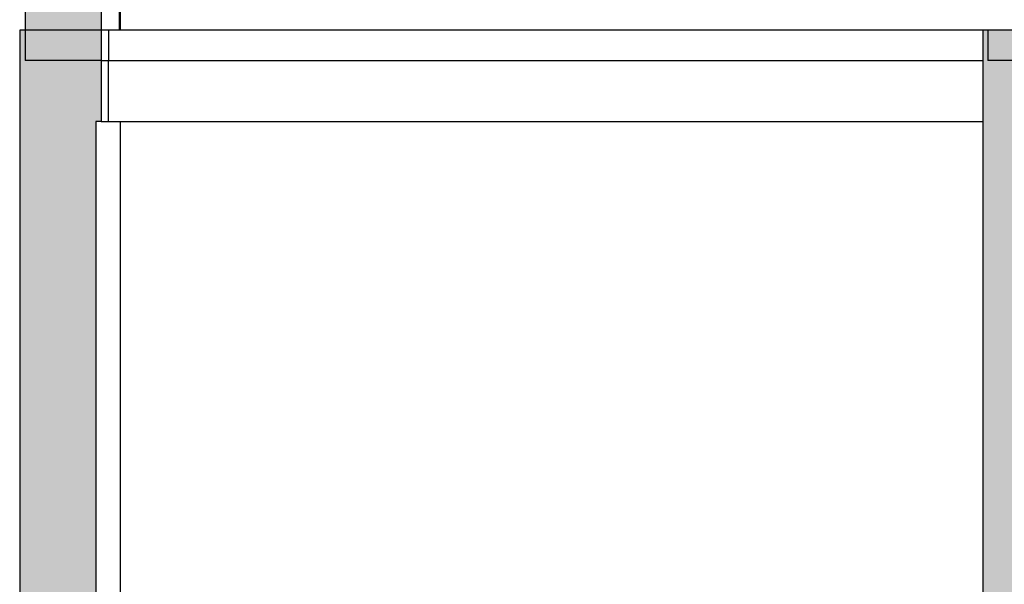
# Model space of a CAD drawing. Units: inches. Extents: x 102 to 8618, y 0 to 892.
# Drawn here: x 126 to 129, y 51 to 53 of the extents above; entities that cross this region are included whole.
import ezdxf

# ---------------------------------------------------------------- set-up
doc = ezdxf.new("R2010")
doc.units = ezdxf.units.IN
doc.header["$MEASUREMENT"] = 0
doc.layers.add('Structural - Bearing_Pen_No__141', color=7, linetype='Continuous')
doc.layers.add('Structural - Bearing_Pen_No__27', color=7, linetype='Continuous')
for name, color, linetype, true_color in [('Structural - Bearing_Pen_No__160', 7, 'Continuous', 0xb4a35c), ('Structural - Bearing_Pen_No__161', 7, 'Continuous', 0x6a6a6a), ('Structural - Bearing_Pen_No__180', 7, 'Continuous', 0xd6cda7), ('Structural - Bearing_Pen_No__87', 7, 'Continuous', 0x6a6a6a), ('Structural - Bearing_Pen_No__89', 7, 'Continuous', 0x71cebe)]:
    doc.layers.add(name, color=color, linetype=linetype, true_color=true_color)

msp = doc.modelspace()

# ---------------------------------------------------------------- hatches: boundary and pattern name
at = {"layer": 'Structural - Bearing_Pen_No__160', "linetype": 'Continuous', "lineweight": 0, "true_color": 0x5a512e}
for points in [[(125.8956, 53.5068), (125.6455, 53.5068), (125.6455, 52.7068), (125.8956, 52.7068)], [(125.6275, 49.7068), (125.8777, 49.7068), (125.8777, 52.4068), (125.6455, 52.4068), (125.6455, 52.7068), (125.6275, 52.7068)], [(129.0468, 52.4068), (128.814, 52.4068), (128.814, 52.7068), (128.7967, 52.7068), (128.7967, 49.7068), (129.0468, 49.7068)], [(125.6455, 52.6068), (125.6455, 52.4068), (125.8962, 52.4068), (125.8962, 52.6068)], [(128.814, 52.6068), (128.814, 52.4068), (138.9993, 52.4068), (138.9993, 52.6068)]]:
    msp.add_hatch(color=59, dxfattribs=at).paths.add_polyline_path(points)
at = {"layer": 'Structural - Bearing_Pen_No__180', "linetype": 'Continuous', "lineweight": 0, "true_color": 0x353329}
for points in [[(125.6455, 52.7068), (125.6455, 52.6068), (125.8962, 52.6068), (125.8962, 52.7068)], [(128.814, 52.7068), (128.814, 52.6068), (138.9993, 52.6068), (138.9993, 52.7068)]]:
    msp.add_hatch(color=250, dxfattribs=at).paths.add_polyline_path(points)

# ---------------------------------------------------------------- linework, layer by layer
at = {"layer": 'Structural - Bearing_Pen_No__141', "linetype": 'Continuous'}
for p, q in [((125.8962, 52.6068), (125.6455, 52.6068)), ((125.8962, 52.6068), (125.8962, 52.4068)), ((138.9993, 52.6068), (128.814, 52.6068)), ((125.8962, 52.4068), (125.8777, 52.4068))]:
    msp.add_line(p, q, dxfattribs=at)
at = {"layer": 'Structural - Bearing_Pen_No__161', "linetype": 'Continuous'}
for p, q in [((125.8962, 52.7068), (125.8956, 52.7068)), ((125.8962, 52.7068), (125.8962, 52.6068)), ((138.7364, 52.7068), (128.814, 52.7068))]:
    msp.add_line(p, q, dxfattribs=at)
at = {"layer": 'Structural - Bearing_Pen_No__27', "linetype": 'Continuous'}
for p, q in [((125.6455, 53.5068), (125.6455, 52.7068)), ((125.8956, 53.5068), (125.8956, 52.7068)), ((125.6455, 52.7068), (125.6275, 52.7068)), ((125.6275, 52.7068), (125.6275, 49.7068)), ((125.8956, 52.7068), (125.6455, 52.7068)), ((125.6455, 52.7068), (125.6455, 52.6068)), ((128.7967, 52.7068), (128.7967, 49.7068)), ((128.814, 52.7068), (128.7967, 52.7068)), ((128.814, 52.7068), (128.814, 52.6068)), ((125.8777, 52.4068), (125.8777, 49.7068))]:
    msp.add_line(p, q, dxfattribs=at)
at = {"layer": 'Structural - Bearing_Pen_No__87', "linetype": 'Continuous'}
for p, q in [((125.9544, 53.5068), (125.9544, 52.7068)), ((125.955, 53.5068), (125.955, 52.7068)), ((125.9577, 53.5068), (125.9577, 52.7068)), ((125.9577, 52.4068), (125.9577, 50.7943))]:
    msp.add_line(p, q, dxfattribs=at)
at = {"layer": 'Structural - Bearing_Pen_No__89', "linetype": 'Continuous'}
for p, q in [((125.9196, 52.7068), (125.8962, 52.7068)), ((128.7967, 52.7068), (125.9196, 52.7068)), ((125.9196, 52.7068), (125.9196, 52.6068)), ((125.8962, 52.6068), (125.9196, 52.6068)), ((125.9196, 52.6068), (128.7967, 52.6068)), ((125.9196, 52.4068), (125.9196, 52.6068)), ((125.8962, 52.4068), (125.9196, 52.4068)), ((125.9196, 52.4068), (128.7967, 52.4068))]:
    msp.add_line(p, q, dxfattribs=at)

doc.saveas('drawing.dxf')
